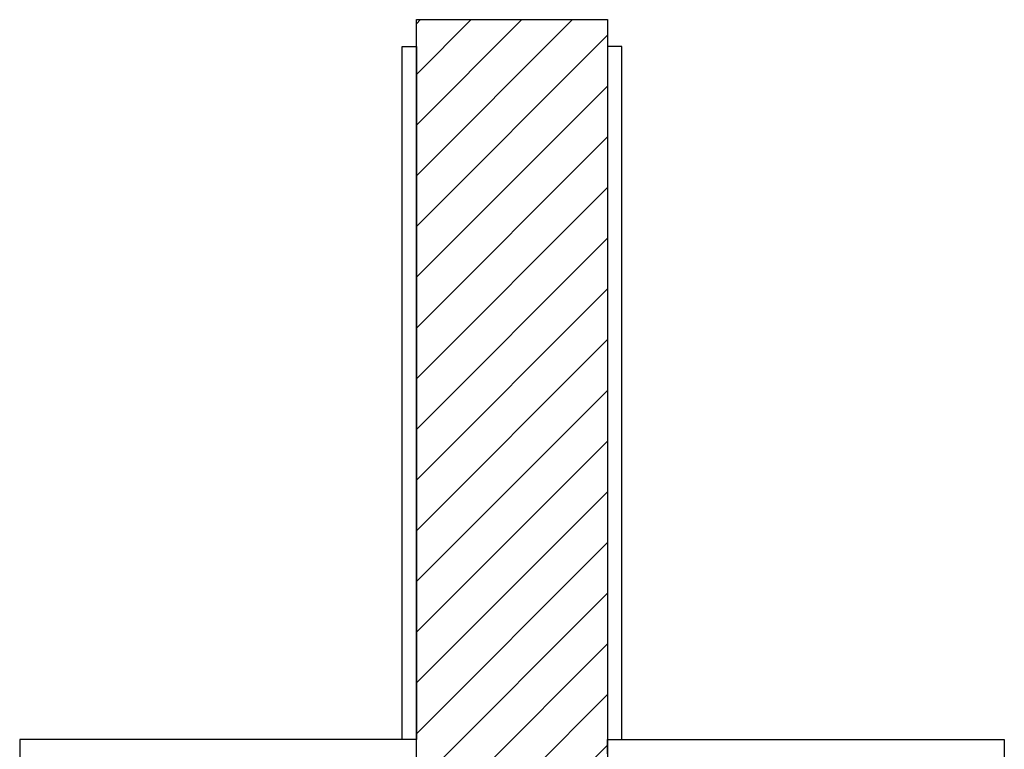
# Model space of a CAD drawing. Units: inches. Extents: x 12538 to 14760, y 38554 to 40842.
# Drawn here: x 13134 to 14164, y 40079 to 40842 of the extents above; entities that cross this region are included whole.
import ezdxf

# ---------------------------------------------------------------- set-up
doc = ezdxf.new("R2010")
doc.units = ezdxf.units.IN
doc.header["$MEASUREMENT"] = 0
doc.layers.add('freecads.com', color=7, linetype='Continuous')

msp = doc.modelspace()

# ---------------------------------------------------------------- linework, layer by layer
at = {"layer": 'freecads.com'}
for p, q in [((13548.5, 40838), (13552.8, 40842.3)), ((13548.5, 40785), (13605.8, 40842.3)), ((13548.5, 40731.9), (13658.8, 40842.3)), ((13548.5, 40678.9), (13711.9, 40842.3)), ((13548.5, 39974.3), (13548.5, 40842.3)), ((13548.5, 40842.3), (13748.5, 40842.3)), ((13748.5, 40842.3), (13748.5, 39974.3)), ((13548.5, 40625.9), (13748.5, 40825.9)), ((13533.5, 40089.3), (13533.5, 40814.3)), ((13533.5, 40814.3), (13548.5, 40814.3)), ((13548.5, 40814.3), (13548.5, 40089.3)), ((13763.5, 40814.3), (13748.5, 40814.3)), ((13748.5, 40814.3), (13748.5, 40089.3)), ((13763.5, 40089.3), (13763.5, 40814.3)), ((13548.5, 40572.8), (13748.5, 40772.8)), ((13548.5, 40519.8), (13748.5, 40719.8)), ((13548.5, 40466.8), (13748.5, 40666.8)), ((13548.5, 40413.7), (13748.5, 40613.7)), ((13548.5, 40360.7), (13748.5, 40560.7)), ((13548.5, 40307.7), (13748.5, 40507.7)), ((13548.5, 40254.6), (13748.5, 40454.6)), ((13548.5, 40201.6), (13748.5, 40401.6)), ((13548.5, 40148.6), (13748.5, 40348.6)), ((13548.5, 40095.5), (13748.5, 40295.5)), ((13548.5, 40042.5), (13748.5, 40242.5)), ((13548.5, 39989.5), (13748.5, 40189.5)), ((13586.4, 39974.3), (13748.5, 40136.4)), ((13548.5, 40089.3), (13133.5, 40089.3)), ((13133.5, 40089.3), (13133.5, 38754.3)), ((13548.5, 40089.3), (13533.5, 40089.3)), ((13548.5, 40074.3), (13548.5, 40089.3)), ((13748.5, 40074.3), (13748.5, 40089.3)), ((13748.5, 40089.3), (14163.5, 40089.3)), ((13748.5, 40089.3), (13763.5, 40089.3)), ((14163.5, 40089.3), (14163.5, 38754.3)), ((13639.4, 39974.3), (13748.5, 40083.4))]:
    msp.add_line(p, q, dxfattribs=at)

doc.saveas('drawing.dxf')
